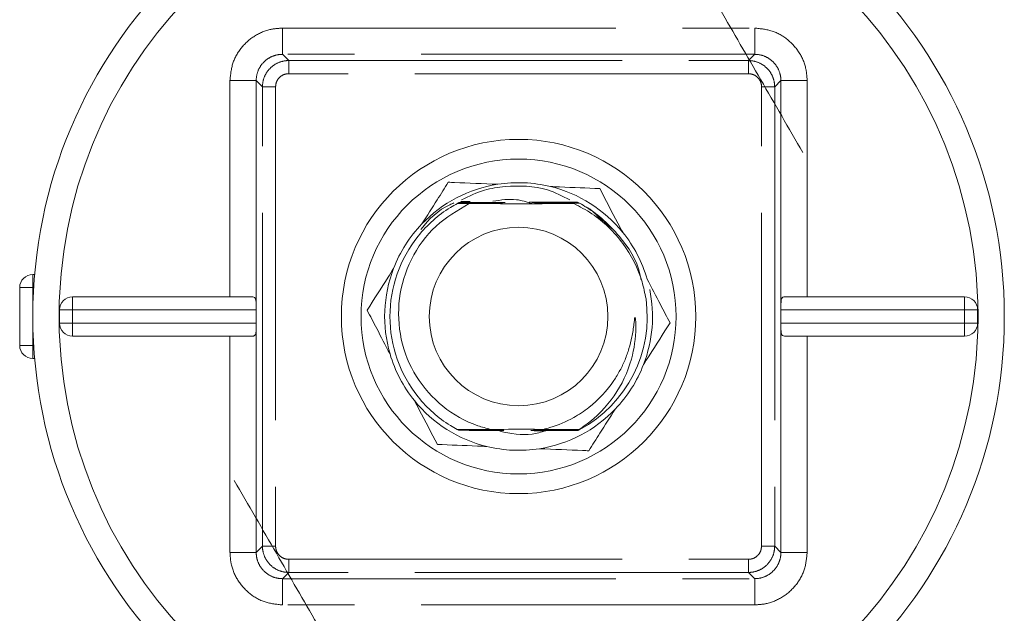
# Model space of a CAD drawing. Units: millimetres. Extents: x 161 to 246, y 89 to 270.
# Drawn here: x 183 to 201, y 105 to 116 of the extents above; entities that cross this region are included whole.
import ezdxf

# ---------------------------------------------------------------- set-up
doc = ezdxf.new("R2010")
doc.units = ezdxf.units.MM
doc.linetypes.add('PHANTOM', pattern=[12.7, 6.35, -1.27, 1.27, -1.27, 1.27, -1.27])

msp = doc.modelspace()

# ---------------------------------------------------------------- linework, layer by layer
at = {"color": 8, "linetype": 'PHANTOM', "lineweight": 0}
for p, q in [((187.655, 116.186), (187.655, 115.686)), ((187.655, 116.186), (196.647, 116.186)), ((196.647, 116.186), (196.647, 115.686)), ((187.655, 115.686), (187.774, 115.567)), ((196.647, 115.686), (187.655, 115.686)), ((187.774, 115.567), (187.774, 115.317)), ((187.774, 115.567), (196.528, 115.567)), ((196.647, 115.686), (196.528, 115.567)), ((196.528, 115.317), (196.528, 115.567)), ((196.528, 115.317), (187.774, 115.317)), ((187.155, 115.186), (186.655, 115.186)), ((186.655, 111.065), (186.655, 115.186)), ((187.155, 115.186), (187.274, 115.067)), ((187.155, 115.186), (187.155, 110.86)), ((197.147, 115.186), (197.028, 115.067)), ((197.647, 115.186), (197.147, 115.186)), ((197.647, 115.186), (197.647, 111.065)), ((187.274, 115.067), (187.524, 115.067)), ((187.274, 106.313), (187.274, 115.067)), ((187.524, 115.067), (187.524, 106.313)), ((196.778, 106.313), (196.778, 115.067)), ((196.778, 115.067), (197.028, 115.067)), ((197.028, 115.067), (197.028, 106.313)), ((182.901, 111.49), (182.901, 111.24)), ((182.901, 111.24), (182.651, 111.24)), ((182.901, 111.24), (182.901, 110.14)), ((182.917, 111.24), (182.901, 111.24)), ((183.659, 110.815), (183.659, 111.065)), ((200.643, 111.065), (200.643, 110.815)), ((183.659, 110.815), (183.409, 110.815)), ((187.155, 110.815), (183.659, 110.815)), ((183.659, 110.815), (183.659, 110.565)), ((200.643, 110.815), (197.147, 110.815)), ((200.893, 110.815), (200.643, 110.815)), ((200.643, 110.565), (200.643, 110.815)), ((183.409, 110.565), (183.659, 110.565)), ((183.659, 110.315), (183.659, 110.565)), ((183.659, 110.565), (187.155, 110.565)), ((197.147, 110.565), (200.643, 110.565)), ((197.147, 106.194), (197.147, 110.52)), ((200.643, 110.565), (200.643, 110.315)), ((200.643, 110.565), (200.893, 110.565)), ((186.655, 106.194), (186.655, 110.315)), ((197.647, 110.315), (197.647, 106.194)), ((182.651, 110.14), (182.901, 110.14)), ((182.901, 110.14), (182.917, 110.14)), ((182.901, 109.89), (182.901, 110.14)), ((187.155, 106.194), (187.274, 106.313)), ((187.274, 106.313), (187.524, 106.313)), ((196.778, 106.313), (197.028, 106.313)), ((197.147, 106.194), (197.028, 106.313)), ((187.155, 106.194), (186.655, 106.194)), ((197.647, 106.194), (197.147, 106.194)), ((187.774, 106.063), (196.528, 106.063)), ((187.774, 105.813), (187.774, 106.063)), ((196.528, 106.063), (196.528, 105.813)), ((187.655, 105.694), (187.774, 105.813)), ((196.528, 105.813), (187.774, 105.813)), ((196.647, 105.694), (196.528, 105.813)), ((187.655, 105.694), (196.647, 105.694)), ((187.655, 105.694), (187.655, 105.194)), ((196.647, 105.694), (196.647, 105.194)), ((196.647, 105.194), (187.655, 105.194))]:
    msp.add_line(p, q, dxfattribs=at)
at = {"color": 7, "linetype": 'Continuous', "lineweight": 15}
for p, q in [((187.155, 110.876), (187.155, 115.186)), ((197.147, 110.86), (197.147, 115.186)), ((191.047, 112.877), (191.191, 112.878)), ((191.231, 112.882), (191.057, 112.882)), ((191.059, 112.883), (191.216, 112.884)), ((191.221, 112.876), (191.134, 112.876)), ((191.089, 112.866), (191.193, 112.866)), ((191.12, 112.872), (191.219, 112.872)), ((193.925, 112.365), (193.613, 112.649)), ((193.613, 112.649), (193.768, 112.475)), ((182.901, 111.49), (182.936, 111.49)), ((182.651, 111.24), (182.651, 110.14)), ((183.659, 111.065), (187.088, 111.065)), ((197.214, 111.065), (200.643, 111.065)), ((183.409, 110.565), (183.409, 110.815)), ((187.155, 110.565), (187.155, 110.815)), ((197.147, 110.815), (197.147, 110.565)), ((200.893, 110.815), (200.893, 110.565)), ((187.155, 110.52), (187.155, 106.194)), ((197.147, 110.504), (197.147, 106.194)), ((187.088, 110.315), (183.659, 110.315)), ((200.643, 110.315), (197.214, 110.315)), ((182.936, 109.89), (182.901, 109.89)), ((191.5, 108.534), (190.986, 108.534)), ((191.505, 108.528), (190.998, 108.528)), ((192.663, 108.51), (192.625, 108.508)), ((193.319, 108.536), (193.302, 108.537)), ((193.317, 108.535), (193.319, 108.536))]:
    msp.add_line(p, q, dxfattribs=at)
for radius in [9.25, 3.375, 3, 1.7]:
    msp.add_circle((192.151, 110.69), radius, dxfattribs=at)
for centre, radius, start, end in [((192.151, 110.69), 8.75, 2.4563, 177.5437), ((192.151, 110.69), 2.55, 98.9639, 136.2342), ((192.151, 110.69), 2.55, 76.2342, 98.9639), ((192.151, 110.69), 2.55, 38.9639, 76.2342), ((192.151, 110.69), 2.45, 118.276, 118.3343), ((192.151, 110.69), 2.45, 117.9819, 118.0408), ((192.151, 110.69), 2.45, 117.6849, 117.7444), ((192.151, 110.69), 2.55, 136.2342, 158.9639), ((192.151, 110.69), 2.55, 16.2342, 38.9639), ((192.151, 110.69), 2.55, 158.9639, 196.2342), ((182.901, 111.24), 0.25, 90, 180), ((192.151, 110.69), 2.55, 338.9639, 11.6429), ((192.151, 110.69), 8.75, 177.5437, 182.4563), ((183.659, 110.815), 0.25, 90, 180), ((192.151, 110.69), 2.45, 298.4778, 7.9132), ((200.643, 110.815), 0.25, 0, 90), ((192.151, 110.69), 8.75, 357.5437, 2.4563), ((183.659, 110.565), 0.25, 180, 270), ((200.643, 110.565), 0.25, 270, 0), ((192.151, 110.69), 8.75, 182.4563, 357.5437), ((182.901, 110.14), 0.25, 180, 270), ((192.151, 110.69), 2.55, 196.2342, 218.9639), ((192.151, 110.69), 2.55, 316.2342, 338.9639), ((192.151, 110.69), 2.55, 218.9639, 256.2342), ((192.151, 110.69), 2.55, 278.9639, 316.2342), ((192.151, 110.69), 2.45, 241.5662, 241.6242), ((192.151, 110.69), 2.45, 241.8583, 241.9169), ((192.151, 110.69), 2.45, 242.1532, 242.2124), ((192.151, 110.69), 2.45, 297.8337, 297.8929), ((192.151, 110.69), 2.45, 298.1293, 298.1879), ((192.151, 110.69), 2.55, 256.2342, 278.9639)]:
    msp.add_arc(centre, radius, start, end, dxfattribs=at)
for centre, start_param, end_param in [((187.153, 110.815), 4.712389, 4.895215), ((197.149, 110.815), 1.387971, 1.570796), ((187.153, 110.565), 4.529563, 4.712389), ((197.149, 110.565), 1.570796, 1.753622)]:
    msp.add_ellipse(centre, major_axis=(0, 0.25), ratio=0.008333, start_param=start_param, end_param=end_param, dxfattribs=at)
for points, knots in [([(195.987, 116.545), (196.245, 116.1), (196.763, 115.202), (197.295, 114.28), (197.564, 113.815)], [0, 0, 0, 0, 0.4962036, 1, 1, 1, 1]), ([(190.309, 112.454), (190.408, 112.609), (190.582, 112.883), (190.744, 113.138), (190.813, 113.248)], [0, 0, 0, 0, 0.567529, 1, 1, 1, 1]), ([(190.813, 113.248), (190.852, 113.247), (191.151, 113.234), (191.473, 113.221), (191.754, 113.209)], [0, 0, 0, 0, 0.130304, 1, 1, 1, 1]), ([(191.065, 112.914), (191.208, 112.984), (191.471, 113.113), (192.028, 113.191), (192.605, 113.179), (192.986, 112.984), (193.126, 112.913)], [0, 0, 0, 0, 0.220238, 0.40629, 0.782307, 1, 1, 1, 1]), ([(192.758, 113.167), (192.816, 113.164), (193.143, 113.151), (193.448, 113.138), (193.698, 113.127)], [0, 0, 0, 0, 0.180153, 1, 1, 1, 1]), ([(193.698, 113.127), (193.811, 112.911), (193.952, 112.641), (194.103, 112.352), (194.134, 112.294)], [0, 0, 0, 0, 0.7983, 1, 1, 1, 1]), ([(192.405, 112.841), (192.307, 112.872), (192.066, 112.95), (191.813, 112.91), (191.662, 112.886)], [0, 0, 0, 0, 0.402549, 1, 1, 1, 1]), ([(190.984, 108.536), (190.94, 108.56), (190.658, 108.721), (190.202, 109.13), (189.795, 109.863), (189.654, 110.69), (189.795, 111.517), (190.202, 112.249), (190.659, 112.66), (190.943, 112.821), (190.988, 112.846)], [0, 0, 0, 0, 0.028867, 0.185758, 0.34265, 0.499551, 0.656444, 0.813336, 0.970237, 1, 1, 1, 1]), ([(191.212, 112.842), (190.99, 112.712), (190.538, 112.447), (190.073, 111.796), (189.84, 111.039), (189.874, 110.252), (190.168, 109.527), (190.683, 108.947), (191.209, 108.648), (191.535, 108.561), (191.616, 108.539)], [0, 0, 0, 0, 0.135911, 0.275711, 0.413214, 0.550402, 0.686157, 0.82073, 0.955682, 1, 1, 1, 1]), ([(190.289, 112.346), (190.292, 112.349), (190.437, 112.544), (190.647, 112.742), (190.894, 112.842), (190.92, 112.853)], [0, 0, 0, 0, 0.01649, 0.89702, 1, 1, 1, 1]), ([(191.212, 112.842), (191.225, 112.842), (191.376, 112.843), (191.549, 112.843), (191.712, 112.844), (191.746, 112.844), (191.765, 112.844), (191.771, 112.844), (191.772, 112.844), (191.771, 112.844), (191.765, 112.844), (191.744, 112.845), (191.64, 112.845), (191.378, 112.845), (191.141, 112.846), (190.988, 112.846)], [0, 0, 0, 0, 0.027504, 0.329363, 0.364341, 0.394808, 0.410132, 0.415451, 0.420826, 0.425479, 0.43151, 0.442698, 0.481742, 0.664523, 1, 1, 1, 1]), ([(190.99, 112.848), (191.08, 112.848), (191.308, 112.849), (191.565, 112.849), (191.731, 112.85), (191.769, 112.85), (191.788, 112.85), (191.8, 112.85), (191.805, 112.85), (191.808, 112.85), (191.807, 112.85), (191.804, 112.85), (191.794, 112.85), (191.747, 112.851), (191.544, 112.851), (191.282, 112.852), (191.064, 112.852), (190.999, 112.852)], [0, 0, 0, 0, 0.16316, 0.414167, 0.455187, 0.472086, 0.48685, 0.494349, 0.499727, 0.503309, 0.506914, 0.510156, 0.516068, 0.532752, 0.603209, 0.881709, 1, 1, 1, 1]), ([(191.001, 112.854), (191.091, 112.854), (191.318, 112.854), (191.587, 112.855), (191.765, 112.855), (191.811, 112.856), (191.828, 112.856), (191.839, 112.856), (191.845, 112.856), (191.847, 112.856), (191.847, 112.856), (191.845, 112.856), (191.836, 112.856), (191.797, 112.857), (191.628, 112.857), (191.354, 112.857), (191.118, 112.858), (191.01, 112.858)], [0, 0, 0, 0, 0.157426, 0.400693, 0.461937, 0.476436, 0.485998, 0.496005, 0.499705, 0.503441, 0.506248, 0.509046, 0.513931, 0.527406, 0.584452, 0.81036, 1, 1, 1, 1]), ([(191.013, 112.86), (191.102, 112.86), (191.33, 112.86), (191.618, 112.861), (191.828, 112.861), (191.885, 112.862), (191.89, 112.862), (191.893, 112.862), (191.893, 112.862), (191.892, 112.862), (191.888, 112.862), (191.87, 112.862), (191.793, 112.863), (191.504, 112.863), (191.233, 112.864), (191.022, 112.864)], [0, 0, 0, 0, 0.151134, 0.385762, 0.488862, 0.495482, 0.499914, 0.502648, 0.504957, 0.507266, 0.510654, 0.517286, 0.54294, 0.644704, 1, 1, 1, 1]), ([(191.212, 112.842), (191.474, 112.841), (191.99, 112.839), (192.689, 112.84), (193.068, 112.842), (193.202, 112.843)], [0, 0, 0, 0, 0.39934, 0.787641, 1, 1, 1, 1]), ([(192.73, 112.87), (192.666, 112.869), (192.544, 112.869), (192.415, 112.869), (192.359, 112.868), (192.354, 112.868), (192.351, 112.868), (192.35, 112.868), (192.351, 112.868), (192.354, 112.868), (192.365, 112.868), (192.419, 112.868), (192.641, 112.867), (192.942, 112.867), (193.194, 112.867), (193.276, 112.866)], [0, 0, 0, 0, 0.146223, 0.277901, 0.286691, 0.291872, 0.295141, 0.297668, 0.300204, 0.303387, 0.309118, 0.333579, 0.430095, 0.81492, 1, 1, 1, 1]), ([(193.278, 112.865), (193.173, 112.865), (192.933, 112.864), (192.653, 112.863), (192.481, 112.863), (192.44, 112.863), (192.424, 112.863), (192.415, 112.862), (192.409, 112.862), (192.407, 112.862), (192.407, 112.862), (192.409, 112.862), (192.415, 112.862), (192.443, 112.862), (192.567, 112.861), (192.857, 112.861), (193.12, 112.861), (193.287, 112.86)], [0, 0, 0, 0, 0.181342, 0.413859, 0.465833, 0.478442, 0.486713, 0.495232, 0.498388, 0.501576, 0.503868, 0.506156, 0.5099, 0.519734, 0.560242, 0.721239, 1, 1, 1, 1]), ([(193.29, 112.859), (193.185, 112.859), (192.945, 112.858), (192.676, 112.858), (192.51, 112.857), (192.472, 112.857), (192.456, 112.856), (192.453, 112.856), (192.453, 112.856), (192.455, 112.856), (192.461, 112.856), (192.491, 112.856), (192.621, 112.855), (192.9, 112.855), (193.149, 112.855), (193.299, 112.855)], [0, 0, 0, 0, 0.18859, 0.429786, 0.460486, 0.491378, 0.497551, 0.500751, 0.503979, 0.506793, 0.511228, 0.522464, 0.566374, 0.740945, 1, 1, 1, 1]), ([(193.301, 112.853), (193.263, 112.853), (193.09, 112.853), (192.847, 112.852), (192.626, 112.851), (192.543, 112.851), (192.519, 112.851), (192.505, 112.851), (192.496, 112.851), (192.493, 112.851), (192.492, 112.85), (192.494, 112.85), (192.5, 112.85), (192.523, 112.85), (192.624, 112.85), (192.894, 112.849), (193.141, 112.849), (193.31, 112.849)], [0, 0, 0, 0, 0.070478, 0.319489, 0.444005, 0.46502, 0.47788, 0.490875, 0.495686, 0.500542, 0.503835, 0.507127, 0.511975, 0.521431, 0.557065, 0.698757, 1, 1, 1, 1]), ([(193.312, 112.847), (193.207, 112.847), (192.969, 112.846), (192.707, 112.846), (192.564, 112.845), (192.545, 112.845), (192.534, 112.845), (192.529, 112.845), (192.528, 112.845), (192.529, 112.844), (192.534, 112.844), (192.553, 112.844), (192.646, 112.844), (192.87, 112.843), (193.074, 112.843), (193.202, 112.843)], [0, 0, 0, 0, 0.216754, 0.48918, 0.507371, 0.524824, 0.531607, 0.538452, 0.542564, 0.546687, 0.552038, 0.561674, 0.594114, 0.746434, 1, 1, 1, 1]), ([(194.578, 111.027), (194.555, 111.136), (194.478, 111.512), (194.17, 112.106), (193.679, 112.595), (193.319, 112.782), (193.202, 112.843)], [0, 0, 0, 0, 0.140253, 0.486442, 0.832677, 1, 1, 1, 1]), ([(193.312, 112.847), (193.358, 112.822), (193.643, 112.661), (194.083, 112.246), (194.429, 111.737), (194.476, 111.429), (194.481, 111.393)], [0, 0, 0, 0, 0.082356, 0.512269, 0.942188, 1, 1, 1, 1]), ([(193.433, 112.777), (193.437, 112.775), (193.505, 112.746), (193.56, 112.696), (193.613, 112.649)], [0, 0, 0, 0, 0.061757, 1, 1, 1, 1]), ([(189.267, 110.811), (189.397, 111.017), (189.561, 111.274), (189.736, 111.55), (189.771, 111.605)], [0, 0, 0, 0, 0.7983, 1, 1, 1, 1]), ([(194.599, 111.403), (194.685, 111.24), (194.835, 110.952), (194.975, 110.685), (195.035, 110.569)], [0, 0, 0, 0, 0.567529, 1, 1, 1, 1]), ([(187.088, 111.065), (187.101, 111.063), (187.126, 111.059), (187.146, 111.022), (187.154, 110.965), (187.155, 110.907), (187.155, 110.871), (187.155, 110.86)], [0, 0, 0, 0, 0.233199, 0.46715, 0.687321, 0.911218, 1, 1, 1, 1]), ([(197.147, 110.86), (197.147, 110.887), (197.147, 110.941), (197.152, 111.006), (197.168, 111.049), (197.191, 111.064), (197.209, 111.065), (197.214, 111.065)], [0, 0, 0, 0, 0.233044, 0.466262, 0.693935, 0.91345, 1, 1, 1, 1]), ([(189.703, 109.977), (189.617, 110.14), (189.467, 110.428), (189.327, 110.695), (189.267, 110.811)], [0, 0, 0, 0, 0.567529, 1, 1, 1, 1]), ([(192.619, 108.539), (192.662, 108.55), (192.864, 108.601), (193.165, 108.73), (193.593, 109.014), (193.888, 109.332), (194.085, 109.661), (194.182, 109.865), (194.257, 110.078), (194.315, 110.306), (194.342, 110.492), (194.357, 110.615), (194.36, 110.657), (194.366, 110.671), (194.367, 110.672), (194.368, 110.673), (194.368, 110.673), (194.369, 110.673), (194.37, 110.672), (194.372, 110.669), (194.376, 110.654), (194.383, 110.59), (194.388, 110.326), (194.319, 109.815), (194.006, 109.156), (193.602, 108.74), (193.345, 108.566), (193.302, 108.537)], [0, 0, 0, 0, 0.024574, 0.114137, 0.177482, 0.305374, 0.346915, 0.387808, 0.42867, 0.47065, 0.516543, 0.531452, 0.538926, 0.539558, 0.539802, 0.540049, 0.540207, 0.540366, 0.540586, 0.540996, 0.542432, 0.54935, 0.576867, 0.687562, 0.829421, 0.971138, 1, 1, 1, 1]), ([(187.155, 110.52), (187.155, 110.506), (187.155, 110.479), (187.154, 110.441), (187.152, 110.406), (187.148, 110.377), (187.142, 110.352), (187.132, 110.334), (187.119, 110.322), (187.104, 110.316), (187.093, 110.315), (187.088, 110.315)], [0, 0, 0, 0, 0.114907, 0.233097, 0.34802, 0.466424, 0.578573, 0.694223, 0.802519, 0.913734, 1, 1, 1, 1]), ([(195.035, 110.569), (194.905, 110.363), (194.741, 110.106), (194.566, 109.83), (194.531, 109.775)], [0, 0, 0, 0, 0.7983, 1, 1, 1, 1]), ([(197.214, 110.315), (197.201, 110.317), (197.175, 110.321), (197.156, 110.358), (197.148, 110.415), (197.147, 110.473), (197.147, 110.509), (197.147, 110.52)], [0, 0, 0, 0, 0.233199, 0.46715, 0.687321, 0.911218, 1, 1, 1, 1]), ([(190.604, 108.253), (190.491, 108.469), (190.35, 108.739), (190.199, 109.028), (190.168, 109.086)], [0, 0, 0, 0, 0.7983, 1, 1, 1, 1]), ([(193.992, 108.926), (193.894, 108.771), (193.72, 108.497), (193.558, 108.242), (193.488, 108.132)], [0, 0, 0, 0, 0.567529, 1, 1, 1, 1]), ([(190.984, 108.536), (191.09, 108.536), (191.305, 108.537), (191.548, 108.537), (191.693, 108.538), (191.733, 108.538), (191.752, 108.538), (191.756, 108.538), (191.758, 108.538), (191.756, 108.538), (191.751, 108.539), (191.731, 108.539), (191.684, 108.539), (191.641, 108.539), (191.616, 108.539)], [0, 0, 0, 0, 0.337609, 0.686927, 0.746932, 0.807313, 0.817267, 0.827301, 0.833959, 0.840631, 0.849406, 0.865307, 0.919035, 1, 1, 1, 1]), ([(190.995, 108.53), (191.101, 108.53), (191.34, 108.531), (191.604, 108.531), (191.75, 108.532), (191.771, 108.532), (191.783, 108.532), (191.789, 108.532), (191.791, 108.532), (191.791, 108.533), (191.787, 108.533), (191.774, 108.533), (191.718, 108.533), (191.661, 108.533), (191.615, 108.533)], [0, 0, 0, 0, 0.319226, 0.726024, 0.755201, 0.781214, 0.793036, 0.802806, 0.808864, 0.814958, 0.821786, 0.83308, 0.867352, 1, 1, 1, 1]), ([(191.006, 108.524), (191.112, 108.524), (191.351, 108.525), (191.617, 108.525), (191.773, 108.526), (191.8, 108.526), (191.817, 108.526), (191.824, 108.526), (191.828, 108.527), (191.829, 108.527), (191.827, 108.527), (191.822, 108.527), (191.801, 108.527), (191.735, 108.527), (191.671, 108.527), (191.625, 108.527)], [0, 0, 0, 0, 0.303736, 0.691718, 0.731396, 0.762779, 0.774283, 0.785855, 0.791454, 0.797106, 0.802077, 0.809114, 0.822734, 0.8738, 1, 1, 1, 1]), ([(191.208, 108.518), (191.25, 108.519), (191.427, 108.519), (191.635, 108.519), (191.8, 108.52), (191.834, 108.52), (191.851, 108.52), (191.862, 108.52), (191.869, 108.521), (191.871, 108.521), (191.871, 108.521), (191.869, 108.521), (191.863, 108.521), (191.833, 108.521), (191.704, 108.522), (191.42, 108.522), (191.164, 108.522), (191.009, 108.523)], [0, 0, 0, 0, 0.083485, 0.350026, 0.393969, 0.410072, 0.420531, 0.431294, 0.435273, 0.43929, 0.442163, 0.44503, 0.449664, 0.461653, 0.509883, 0.70161, 1, 1, 1, 1]), ([(192.619, 108.539), (192.511, 108.54), (192.179, 108.54), (191.843, 108.54), (191.616, 108.539)], [0, 0, 0, 0, 0.32338, 1, 1, 1, 1]), ([(192.668, 108.514), (192.582, 108.487), (192.297, 108.4), (192, 108.461), (191.793, 108.504)], [0, 0, 0, 0, 0.304419, 1, 1, 1, 1]), ([(192.65, 108.516), (192.632, 108.516), (192.549, 108.516), (192.46, 108.516), (192.396, 108.515), (192.388, 108.515), (192.383, 108.515), (192.382, 108.515), (192.383, 108.515), (192.386, 108.515), (192.396, 108.515), (192.451, 108.514), (192.545, 108.514), (192.629, 108.514), (192.668, 108.514)], [0, 0, 0, 0, 0.090301, 0.428419, 0.449008, 0.470644, 0.478736, 0.486911, 0.494268, 0.502438, 0.516899, 0.565803, 0.799776, 1, 1, 1, 1]), ([(193.295, 108.523), (193.206, 108.523), (192.978, 108.523), (192.701, 108.522), (192.512, 108.522), (192.459, 108.521), (192.446, 108.521), (192.437, 108.521), (192.434, 108.521), (192.432, 108.521), (192.433, 108.521), (192.437, 108.521), (192.45, 108.521), (192.515, 108.52), (192.8, 108.52), (193.07, 108.519), (193.286, 108.519)], [0, 0, 0, 0, 0.154384, 0.393497, 0.470891, 0.482265, 0.492891, 0.497608, 0.501601, 0.504267, 0.506942, 0.510259, 0.516122, 0.535767, 0.629231, 1, 1, 1, 1]), ([(193.306, 108.529), (193.216, 108.529), (192.989, 108.528), (192.727, 108.528), (192.555, 108.528), (192.515, 108.527), (192.496, 108.527), (192.484, 108.527), (192.477, 108.527), (192.475, 108.527), (192.475, 108.527), (192.477, 108.527), (192.486, 108.527), (192.524, 108.526), (192.688, 108.526), (192.958, 108.526), (193.19, 108.525), (193.297, 108.525)], [0, 0, 0, 0, 0.1603545, 0.407591, 0.4571624, 0.473392, 0.4839817, 0.4950334, 0.4991022, 0.5032111, 0.5062539, 0.5092881, 0.5144399, 0.5282517, 0.5845989, 0.8076934, 1, 1, 1, 1]), ([(193.317, 108.535), (193.227, 108.535), (193, 108.534), (192.744, 108.534), (192.575, 108.533), (192.534, 108.533), (192.516, 108.533), (192.512, 108.533), (192.512, 108.533), (192.515, 108.533), (192.524, 108.533), (192.565, 108.532), (192.64, 108.532), (192.841, 108.532), (193.065, 108.531), (193.252, 108.531), (193.308, 108.531)], [0, 0, 0, 0, 0.165876, 0.420512, 0.455194, 0.490091, 0.498809, 0.502632, 0.506483, 0.509949, 0.515828, 0.53138, 0.592865, 0.653637, 0.896717, 1, 1, 1, 1]), ([(192.619, 108.539), (192.615, 108.539), (192.597, 108.539), (192.572, 108.539), (192.552, 108.539), (192.547, 108.539), (192.546, 108.539), (192.548, 108.539), (192.554, 108.539), (192.576, 108.538), (192.684, 108.538), (192.936, 108.538), (193.161, 108.537), (193.302, 108.537)], [0, 0, 0, 0, 0.015257, 0.066535, 0.092371, 0.101159, 0.108526, 0.115901, 0.126052, 0.144989, 0.211261, 0.510191, 1, 1, 1, 1]), ([(191.544, 108.213), (191.485, 108.216), (191.159, 108.229), (190.854, 108.242), (190.604, 108.253)], [0, 0, 0, 0, 0.180153, 1, 1, 1, 1]), ([(193.488, 108.132), (193.449, 108.133), (193.151, 108.146), (192.828, 108.159), (192.548, 108.171)], [0, 0, 0, 0, 0.130304, 1, 1, 1, 1]), ([(188.314, 104.835), (188.186, 105.057), (187.93, 105.5), (187.538, 106.179), (187.14, 106.868), (186.873, 107.332), (186.738, 107.565)], [0, 0, 0, 0, 0.247702, 0.496142, 0.747442, 1, 1, 1, 1])]:
    msp.add_open_spline(points, degree=3, knots=knots, dxfattribs=at)
at = {"color": 8, "linetype": 'PHANTOM', "lineweight": 0}
for points, knots in [([(186.655, 115.186), (186.666, 115.298), (186.688, 115.523), (186.861, 115.823), (187.114, 116.049), (187.395, 116.169), (187.581, 116.181), (187.655, 116.186)], [0, 0, 0, 0, 0.2146957, 0.4293915, 0.6440833, 0.8587733, 1, 1, 1, 1]), ([(196.647, 116.186), (196.759, 116.175), (196.984, 116.153), (197.284, 115.98), (197.51, 115.727), (197.63, 115.445), (197.642, 115.26), (197.647, 115.186)], [0, 0, 0, 0, 0.214696, 0.429392, 0.644083, 0.858773, 1, 1, 1, 1]), ([(187.655, 115.686), (187.655, 115.686), (187.618, 115.686), (187.525, 115.676), (187.385, 115.618), (187.257, 115.504), (187.174, 115.355), (187.155, 115.242), (187.155, 115.186), (187.155, 115.186)], [0, 0, 0, 0, 0.000038, 0.14123, 0.355919, 0.570607, 0.7853, 0.999962, 1, 1, 1, 1]), ([(187.274, 115.067), (187.274, 115.067), (187.274, 115.123), (187.293, 115.236), (187.376, 115.385), (187.504, 115.499), (187.644, 115.557), (187.737, 115.567), (187.774, 115.567), (187.774, 115.567)], [0, 0, 0, 0, 0.000038, 0.214696, 0.429382, 0.644075, 0.858775, 0.999962, 1, 1, 1, 1]), ([(196.528, 115.567), (196.528, 115.567), (196.584, 115.567), (196.697, 115.548), (196.846, 115.465), (196.96, 115.337), (197.018, 115.197), (197.028, 115.104), (197.028, 115.067), (197.028, 115.067)], [0, 0, 0, 0, 0.000038, 0.214696, 0.429382, 0.644075, 0.858775, 0.999962, 1, 1, 1, 1]), ([(197.147, 115.186), (197.147, 115.186), (197.147, 115.223), (197.136, 115.316), (197.079, 115.456), (196.965, 115.584), (196.816, 115.667), (196.703, 115.686), (196.647, 115.686), (196.647, 115.686)], [0, 0, 0, 0, 0.000038, 0.14123, 0.355919, 0.570607, 0.7853, 0.999962, 1, 1, 1, 1]), ([(187.774, 115.317), (187.755, 115.316), (187.709, 115.313), (187.639, 115.283), (187.575, 115.226), (187.532, 115.151), (187.527, 115.095), (187.524, 115.067)], [0, 0, 0, 0, 0.1412202, 0.3559218, 0.5706199, 0.7853098, 1, 1, 1, 1]), ([(196.778, 115.067), (196.777, 115.085), (196.774, 115.132), (196.744, 115.202), (196.687, 115.266), (196.612, 115.309), (196.556, 115.314), (196.528, 115.317)], [0, 0, 0, 0, 0.1412202, 0.3559218, 0.5706199, 0.7853098, 1, 1, 1, 1]), ([(187.774, 105.813), (187.774, 105.813), (187.718, 105.813), (187.605, 105.832), (187.456, 105.915), (187.342, 106.043), (187.284, 106.183), (187.274, 106.276), (187.274, 106.313), (187.274, 106.313)], [0, 0, 0, 0, 0.000038, 0.214696, 0.429382, 0.644075, 0.858775, 0.999962, 1, 1, 1, 1]), ([(187.524, 106.313), (187.525, 106.295), (187.528, 106.248), (187.558, 106.178), (187.615, 106.114), (187.689, 106.071), (187.746, 106.066), (187.774, 106.063)], [0, 0, 0, 0, 0.14122, 0.355922, 0.57062, 0.78531, 1, 1, 1, 1]), ([(196.528, 106.063), (196.546, 106.064), (196.593, 106.067), (196.663, 106.097), (196.727, 106.154), (196.77, 106.229), (196.775, 106.285), (196.778, 106.313)], [0, 0, 0, 0, 0.14122, 0.355922, 0.57062, 0.78531, 1, 1, 1, 1]), ([(197.028, 106.313), (197.028, 106.313), (197.028, 106.257), (197.009, 106.144), (196.926, 105.995), (196.798, 105.881), (196.658, 105.823), (196.565, 105.813), (196.528, 105.813), (196.528, 105.813)], [0, 0, 0, 0, 0.000038, 0.214696, 0.429382, 0.644075, 0.858775, 0.999962, 1, 1, 1, 1]), ([(187.655, 105.194), (187.543, 105.205), (187.318, 105.227), (187.018, 105.4), (186.792, 105.653), (186.672, 105.935), (186.66, 106.12), (186.655, 106.194)], [0, 0, 0, 0, 0.214696, 0.429392, 0.644083, 0.858773, 1, 1, 1, 1]), ([(187.155, 106.194), (187.155, 106.194), (187.155, 106.157), (187.165, 106.064), (187.223, 105.924), (187.337, 105.796), (187.486, 105.713), (187.599, 105.694), (187.655, 105.694), (187.655, 105.694)], [0, 0, 0, 0, 0.000038, 0.14123, 0.355919, 0.570607, 0.7853, 0.999962, 1, 1, 1, 1]), ([(196.647, 105.694), (196.647, 105.694), (196.684, 105.694), (196.777, 105.704), (196.917, 105.762), (197.045, 105.876), (197.128, 106.025), (197.147, 106.138), (197.147, 106.194), (197.147, 106.194)], [0, 0, 0, 0, 0.000038, 0.14123, 0.355919, 0.570607, 0.7853, 0.999962, 1, 1, 1, 1]), ([(197.647, 106.194), (197.636, 106.082), (197.614, 105.857), (197.441, 105.557), (197.187, 105.331), (196.906, 105.211), (196.72, 105.199), (196.647, 105.194)], [0, 0, 0, 0, 0.214696, 0.429392, 0.644083, 0.858773, 1, 1, 1, 1])]:
    msp.add_open_spline(points, degree=3, knots=knots, dxfattribs=at)

doc.saveas('drawing.dxf')
